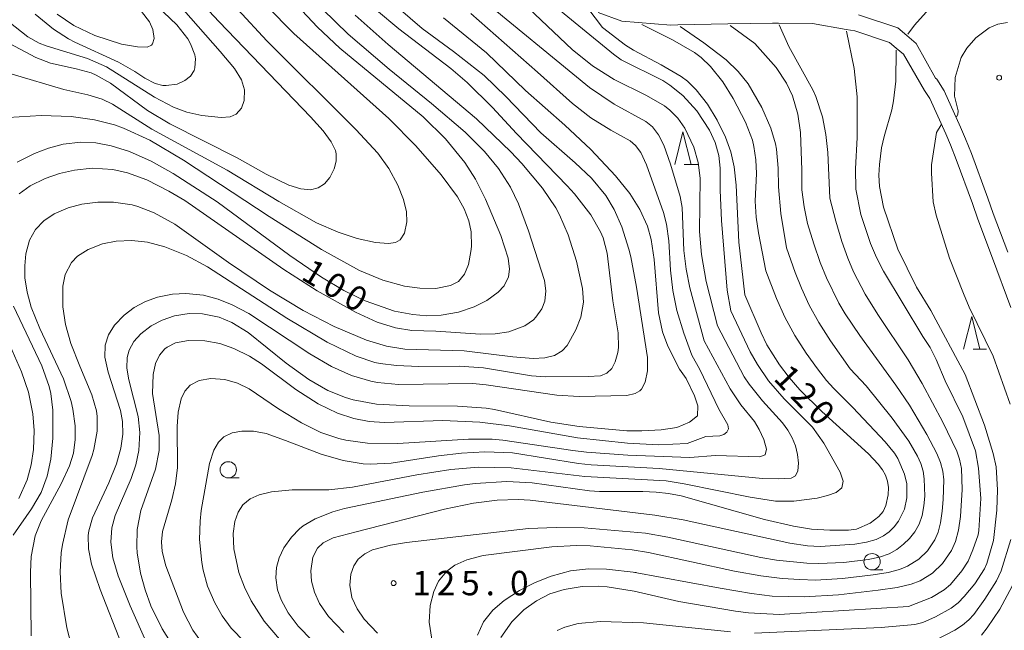
# Model space of a CAD drawing. Units: millimetres. Extents: x -70000 to -68000, y 28500 to 30000.
# Drawn here: x -69331 to -69179, y 29054 to 29147 of the extents above; entities that cross this region are included whole.
import ezdxf

# ---------------------------------------------------------------- set-up
doc = ezdxf.new("R2010")
doc.units = ezdxf.units.MM
for name, color, linetype, lineweight in [('210100_道路縁（街区線）', 7, 'Continuous', 15), ('633100_広葉樹林', 7, 'Continuous', 9), ('633200_針葉樹林', 7, 'Continuous', 9), ('710100_等高線（計曲線）', 7, 'Continuous', 20), ('710107_等高線（計曲線）（注記）', 7, 'Continuous', 20), ('710200_等高線（主曲線）', 7, 'Continuous', 9), ('731200_図化機測定による標高点', 7, 'Continuous', 20), ('731207_図化機測定による標高点（注記）', 7, 'Continuous', 20)]:
    doc.layers.add(name, color=color, linetype=linetype, lineweight=lineweight)
doc.styles.add('Style-WORKING', font='txt')

msp = doc.modelspace()

# ---------------------------------------------------------------- linework, layer by layer
at = {"layer": '210100_道路縁（街区線）', "flags": 128}
for points in [[(-69178.38, 29103.22), (-69181.17, 29110.8), (-69183.45, 29116.79), (-69184.26, 29119.17), (-69186.77, 29125.95), (-69187.63, 29128.17), (-69188.37, 29129.85), (-69190.78, 29135.27), (-69191.6, 29136.51), (-69194.87, 29142.09), (-69195.95, 29143.02), (-69196.98, 29143.91), (-69202.34, 29145.68), (-69203.63, 29145.9), (-69208.8, 29146.8), (-69214.05, 29146.85), (-69214.94, 29146.86), (-69221.81, 29146.73), (-69229.49, 29146.59), (-69230.56, 29146.57), (-69235.58, 29146.95), (-69238.09, 29147.15), (-69241.71, 29148.49)], [(-69201.73, 29148.11), (-69195.72, 29146.13), (-69194.35, 29144.95), (-69192.92, 29143.71), (-69189.91, 29138.42), (-69189.75, 29138.25), (-69188.58, 29136.47), (-69186.09, 29130.87), (-69185.32, 29129.12), (-69184.43, 29126.84), (-69181.91, 29120.01), (-69181.1, 29117.64), (-69178.82, 29111.68)]]:
    msp.add_lwpolyline(points, dxfattribs=at)
at = {"layer": '633100_広葉樹林'}
for p, q in [((-69298.5, 29077.04), (-69296.83, 29077.04)), ((-69199.67, 29062.93), (-69198, 29062.93))]:
    msp.add_line(p, q, dxfattribs=at)
for centre in [(-69298.5, 29078.29), (-69199.67, 29064.18)]:
    msp.add_circle(centre, 1.25, dxfattribs=at)
at = {"layer": '633200_針葉樹林'}
for p, q in [((-69228.5, 29125.17), (-69226.42, 29125.17)), ((-69184.17, 29096.82), (-69182.09, 29096.82))]:
    msp.add_line(p, q, dxfattribs=at)
at = {"layer": '633200_針葉樹林', "flags": 128}
for points in [[(-69229.96, 29125.17), (-69228.71, 29130.17), (-69227.46, 29125.17)], [(-69185.63, 29096.82), (-69184.38, 29101.82), (-69183.13, 29096.82)]]:
    msp.add_lwpolyline(points, dxfattribs=at)
at = {"layer": '710100_等高線（計曲線）', "flags": 128}
for points in [[(-69310.43, 29150.5), (-69306.39, 29146.6), (-69304.71, 29144.47), (-69304.27, 29143.68), (-69303.65, 29141.97), (-69303.55, 29141.36), (-69303.61, 29140.01), (-69303.73, 29139.59), (-69304.28, 29138.73), (-69305.15, 29138.03), (-69306.35, 29137.5), (-69308.02, 29137.26), (-69308.56, 29137.29), (-69309.74, 29137.58), (-69311.33, 29138.42), (-69312.84, 29139.43), (-69315.36, 29140.85), (-69322.06, 29143.92), (-69323.01, 29144.43), (-69325.3, 29145.93), (-69328.13, 29148.23)], [(-69287.98, 29149.61), (-69284.78, 29146.22), (-69281.35, 29143), (-69268.59, 29132.45), (-69265.13, 29129.08), (-69262.17, 29125.44), (-69260.56, 29122.91), (-69258.99, 29119.85), (-69256.67, 29114.28), (-69255.53, 29110.76), (-69255.35, 29109.07), (-69255.49, 29107.91), (-69256.16, 29106.52), (-69257.05, 29105.54), (-69258.79, 29104.29), (-69260.76, 29103.32), (-69263.16, 29102.51), (-69265.81, 29102.03), (-69268.01, 29101.94), (-69270.18, 29102.11), (-69272.98, 29102.66), (-69277.47, 29104.25), (-69280.75, 29105.84), (-69284.18, 29107.85), (-69289.07, 29111.2), (-69300.21, 29119.41), (-69306.95, 29123.78), (-69310.35, 29125.66), (-69313.65, 29127.14), (-69316.45, 29128.04), (-69318.81, 29128.48), (-69321.15, 29128.59), (-69323.84, 29128.27), (-69326.09, 29127.67), (-69328.26, 29126.84), (-69330.89, 29125.5)], [(-69243.32, 29149.18), (-69241.04, 29146.2), (-69237.53, 29143.49), (-69236.29, 29142.69), (-69232.04, 29140.44), (-69228.96, 29138.65), (-69228.02, 29137.94), (-69226.67, 29136.64), (-69224.92, 29134.42), (-69223.45, 29131.97), (-69222.19, 29129.35), (-69221.36, 29127.09), (-69220.82, 29124.78), (-69220.55, 29121.97), (-69220.13, 29113.24), (-69219.2, 29105.15), (-69216.71, 29099.32), (-69215.82, 29097.49), (-69213.87, 29094.41), (-69212.39, 29092.47), (-69210.76, 29090.59), (-69207.37, 29087.25), (-69200.22, 29080.76), (-69198.74, 29079.17), (-69198.09, 29078.28), (-69197.62, 29077.46), (-69197.29, 29076.56), (-69197.13, 29075.56), (-69197.18, 29074.44), (-69197.55, 29072.81), (-69197.97, 29071.88), (-69198.62, 29071.12), (-69199.98, 29070.1), (-69202.04, 29069.16), (-69203.31, 29069.02), (-69206.15, 29069.03), (-69208.96, 29069.18), (-69211.73, 29069.64), (-69216.17, 29070.67), (-69229, 29074.31), (-69230.91, 29074.65), (-69232.79, 29074.87), (-69234.86, 29074.95), (-69241.51, 29074.96), (-69243.03, 29075.06), (-69251.83, 29076.31), (-69255.73, 29076.48), (-69260.59, 29076.18), (-69262.21, 29075.99), (-69268.65, 29074.88), (-69280.63, 29072.36), (-69282.45, 29071.83), (-69285.14, 29070.77), (-69286.98, 29069.68), (-69287.56, 29069.22), (-69288.81, 29067.95), (-69289.97, 29066.3), (-69290.66, 29064.8), (-69291.08, 29063.27), (-69291.19, 29061.73), (-69290.93, 29059.89), (-69290.4, 29058.32), (-69289.32, 29056.33), (-69287.75, 29054.27), (-69285.62, 29052.09)], [(-69265.46, 29147.69), (-69258.87, 29142.32), (-69252.86, 29136.5), (-69246.85, 29131.2), (-69242.83, 29127.46), (-69239.07, 29123.44), (-69236.87, 29120.7), (-69235.3, 29118.26), (-69234.12, 29115.68), (-69233.56, 29113.67), (-69233.1, 29110.55), (-69232.47, 29102.38), (-69231.83, 29099.47), (-69231, 29097.28), (-69229.23, 29093.76), (-69228.23, 29092.3), (-69226.93, 29089.66), (-69226.44, 29088.1), (-69226.48, 29086.58), (-69227.72, 29085.59), (-69229.65, 29084.77), (-69232.06, 29084.43), (-69235, 29084.28), (-69237.31, 29084.28), (-69244.64, 29084.92), (-69249, 29085.6), (-69257.64, 29087.54), (-69258.9, 29087.74), (-69263.3, 29088.08), (-69270.75, 29088.12), (-69275.72, 29088.39), (-69279.31, 29089.04), (-69280.48, 29089.38), (-69283.22, 29090.49), (-69286.13, 29092.14), (-69289.59, 29094.65), (-69295.44, 29099.35), (-69297.93, 29100.89), (-69299.91, 29101.72), (-69302.44, 29102.24), (-69304.48, 29102.27), (-69306.77, 29101.91), (-69308.63, 29101.27), (-69310.35, 29100.37), (-69311.92, 29099.17), (-69312.98, 29097.99), (-69313.71, 29096.68), (-69314.02, 29095.53), (-69314.07, 29093.91), (-69313.78, 29092.11), (-69312.31, 29086.46), (-69312.05, 29084), (-69312.21, 29081.28), (-69312.67, 29079.08), (-69313.38, 29076.96), (-69315.87, 29071.3), (-69316.39, 29069.39), (-69316.53, 29067.2), (-69316.2, 29064.76), (-69315.4, 29061.99), (-69313.57, 29057.41), (-69310.97, 29051.52)], [(-69203.58, 29145.64), (-69202.43, 29139.87), (-69201.97, 29135.54), (-69201.94, 29129.28), (-69202.2, 29124.47), (-69202.14, 29121.37), (-69201.37, 29117.47), (-69199.92, 29113.03), (-69198.99, 29110.89), (-69197.9, 29108.77), (-69191.89, 29098.76), (-69190.77, 29097.07), (-69189.81, 29095.21), (-69188.44, 29091.96), (-69185.73, 29086.44), (-69183.81, 29081.21), (-69183.35, 29078.52), (-69182.98, 29073.89), (-69183.26, 29068.99), (-69183.39, 29068.33), (-69184.19, 29065.99), (-69184.93, 29064.29), (-69185.89, 29062.78), (-69187.62, 29060.69), (-69188.6, 29059.86), (-69190.57, 29058.67), (-69194.08, 29057.31), (-69213.94, 29056.08), (-69218.63, 29056.32), (-69220.64, 29056.57), (-69229.34, 29058.09), (-69236.2, 29059.66), (-69240.32, 29060.33), (-69241.71, 29060.44), (-69244.18, 29060.39), (-69246.91, 29059.94), (-69249.11, 29059.23), (-69251.17, 29058.2), (-69253.13, 29056.79), (-69254.97, 29054.94), (-69256.65, 29052.56)], [(-69334.61, 29103.14), (-69330.23, 29093.35), (-69329.18, 29090.22), (-69328.5, 29086.88), (-69328.29, 29084.31), (-69328.37, 29081.43), (-69328.73, 29079.06), (-69329.37, 29076.77), (-69330.67, 29073.9)]]:
    msp.add_lwpolyline(points, dxfattribs=at)
at = {"layer": '710200_等高線（主曲線）', "flags": 128}
for points in [[(-69336.1, 29150.13), (-69329.27, 29144.76), (-69327.54, 29143.79), (-69326.47, 29143.35), (-69320.09, 29141.43), (-69317.18, 29140.17), (-69309.8, 29135.47), (-69306.91, 29133.97), (-69304.88, 29133.21), (-69302.57, 29132.67), (-69299.59, 29132.38), (-69298.22, 29132.46), (-69297.26, 29132.86), (-69296.47, 29133.79), (-69296.05, 29134.99), (-69296.02, 29136.6), (-69296.49, 29138.15), (-69297.53, 29139.89), (-69299.72, 29142.52), (-69311.38, 29155.74)], [(-69194.2, 29145.15), (-69193.16, 29146.53), (-69190.9, 29149.03), (-69190.07, 29149.79), (-69188.24, 29151.15), (-69186.3, 29152.37), (-69179.72, 29154.98), (-69176.57, 29155.96)], [(-69335.31, 29145.41), (-69328.06, 29141.56), (-69325.77, 29140.69), (-69321.84, 29139.83), (-69319.56, 29139.21), (-69318.79, 29138.89), (-69316.6, 29137.64), (-69310.92, 29133.45), (-69307.48, 29131.4), (-69297.12, 29126.18), (-69292.68, 29123.65), (-69289.18, 29121.99), (-69287.34, 29121.42), (-69285.89, 29121.29), (-69284.7, 29121.56), (-69283.71, 29122.2), (-69282.9, 29123.14), (-69282.22, 29124.48), (-69281.94, 29125.66), (-69281.95, 29126.81), (-69282.06, 29127.3), (-69282.68, 29128.66), (-69283.95, 29130.34), (-69285.89, 29132.48), (-69299.91, 29147.08), (-69303.87, 29151.34)], [(-69260.38, 29151.25), (-69243.07, 29136.97), (-69239.26, 29134.42), (-69234.38, 29131.78), (-69233.39, 29130.96), (-69232.44, 29129.73), (-69231.63, 29128.12), (-69230.62, 29125.22), (-69229.13, 29120.24), (-69228.83, 29118.56), (-69228.57, 29111.97), (-69228.23, 29109.09), (-69227.65, 29106.23), (-69225.44, 29098.07), (-69221.47, 29090.71), (-69219.84, 29088.27), (-69217.72, 29085.71), (-69217.01, 29084.49), (-69216.28, 29082.92), (-69215.86, 29081.46), (-69216.06, 29080.58), (-69216.89, 29080.26), (-69223.69, 29080.49), (-69227.66, 29080.17), (-69237.14, 29080.56), (-69243.49, 29080.99), (-69245.61, 29081.23), (-69256.35, 29082.85), (-69257.98, 29082.98), (-69261.6, 29083.02), (-69272.48, 29082.35), (-69277.1, 29082.4), (-69280.45, 29082.84), (-69281.55, 29083.1), (-69284.31, 29084.04), (-69287.26, 29085.48), (-69290.77, 29087.66), (-69295.28, 29090.72), (-69297.08, 29091.61), (-69299.01, 29092.17), (-69301.19, 29092.32), (-69302.94, 29092.02), (-69304.37, 29091.26), (-69305.16, 29090.38), (-69305.74, 29089.19), (-69306.21, 29087.13), (-69306.36, 29084.94), (-69306.3, 29078.62), (-69306.59, 29076.13), (-69307.17, 29073.68), (-69308.6, 29068.84), (-69308.76, 29067.22), (-69308.63, 29065.75), (-69308.07, 29063.57), (-69305.39, 29056.45), (-69303.94, 29053.7), (-69302.61, 29051.84)], [(-69255.26, 29151.9), (-69245.72, 29142.83), (-69242.6, 29140.33), (-69239.28, 29138.19), (-69234.32, 29135.74), (-69231.54, 29134.16), (-69230.69, 29133.5), (-69229.5, 29132.28), (-69228.4, 29130.72), (-69227.05, 29127.83), (-69226.39, 29125.46), (-69226.06, 29123.08), (-69226.14, 29114.86), (-69225.87, 29111.36), (-69225.16, 29107.2), (-69223.41, 29100.37), (-69219.3, 29092.57), (-69218.53, 29091.43), (-69216.47, 29088.87), (-69213.43, 29085.5), (-69212.62, 29084.37), (-69211.95, 29083.19), (-69211.44, 29081.95), (-69211.11, 29080.65), (-69210.96, 29079.29), (-69211.05, 29078.11), (-69211.43, 29077.36), (-69212.11, 29077.03), (-69214.03, 29076.9), (-69216.49, 29076.97), (-69232.34, 29078.48), (-69242.79, 29079.05), (-69244.74, 29079.27), (-69254.86, 29080.88), (-69259.1, 29081.06), (-69262.67, 29080.87), (-69266.23, 29080.45), (-69273.5, 29079.33), (-69276.73, 29079.17), (-69277.81, 29079.23), (-69280.84, 29079.71), (-69284.22, 29080.7), (-69289.71, 29082.81), (-69292.7, 29083.85), (-69294.6, 29084.21), (-69296.43, 29084.23), (-69297.91, 29083.96), (-69299.16, 29083.36), (-69300.02, 29082.52), (-69300.71, 29081.33), (-69301.37, 29079.26), (-69302.64, 29072.04), (-69302.81, 29070.4), (-69302.89, 29067.61), (-69302.57, 29064.06), (-69302.35, 29062.89), (-69301.66, 29060.45), (-69300.58, 29057.87), (-69299.43, 29055.85), (-69298.06, 29053.99), (-69296, 29051.88)], [(-69249.98, 29150.87), (-69239.37, 29142.07), (-69238.16, 29141.24), (-69231.81, 29138.03), (-69230.7, 29137.34), (-69228.71, 29135.76), (-69226.58, 29133.4), (-69224.61, 29130.42), (-69223.73, 29128.53), (-69223.17, 29126.54), (-69222.97, 29124.57), (-69222.97, 29121.21), (-69222.76, 29116.56), (-69221.92, 29105.89), (-69221.35, 29102.72), (-69218.39, 29096.4), (-69217.26, 29094.48), (-69215.55, 29091.93), (-69213.16, 29089.2), (-69208.79, 29084.83), (-69207.07, 29082.36), (-69204.58, 29077.93), (-69204.09, 29076.56), (-69204.29, 29075.52), (-69205.17, 29074.83), (-69206.52, 29074.35), (-69208.09, 29073.96), (-69211.68, 29073.48), (-69214.49, 29073.5), (-69218.38, 29074.11), (-69228.49, 29076.13), (-69231.28, 29076.58), (-69243.74, 29077.24), (-69255.07, 29078.58), (-69260.11, 29078.68), (-69264.32, 29078.34), (-69269.55, 29077.53), (-69279.43, 29075.63), (-69283.06, 29075.24), (-69288.67, 29075.2), (-69291.87, 29074.93), (-69293.77, 29074.47), (-69295.16, 29073.83), (-69296.27, 29072.91), (-69297, 29071.8), (-69297.49, 29070.34), (-69297.72, 29068.53), (-69297.63, 29066.18), (-69296.86, 29062.52), (-69296.02, 29060.3), (-69294.96, 29058.18), (-69293, 29055.08), (-69290.61, 29052.31)], [(-69332.27, 29132.39), (-69327.22, 29132.69), (-69322.61, 29132.53), (-69319.05, 29132.03), (-69315.98, 29131.24), (-69314.57, 29130.74), (-69310.55, 29128.88), (-69305.38, 29125.83), (-69292.22, 29117.18), (-69284.18, 29112.1), (-69278.37, 29108.91), (-69274.76, 29107.41), (-69271.45, 29106.49), (-69269.09, 29106.15), (-69266.64, 29106.14), (-69264.37, 29106.57), (-69263.17, 29107.2), (-69262.21, 29108.34), (-69261.6, 29109.82), (-69261.24, 29111.78), (-69261.17, 29112.56), (-69261.23, 29114.81), (-69261.57, 29116.49), (-69262.29, 29118.37), (-69263.31, 29120.17), (-69265.83, 29123.55), (-69269.72, 29128.01), (-69273.83, 29132.2), (-69288.42, 29145.29), (-69292.63, 29149.53)], [(-69331.67, 29139.02), (-69323.74, 29136.66), (-69320.04, 29135.85), (-69317.87, 29135.19), (-69316.29, 29134.44), (-69310.25, 29130.56), (-69298.65, 29124.3), (-69290.76, 29119.49), (-69284.97, 29116.21), (-69281.63, 29114.75), (-69278.73, 29113.82), (-69275.9, 29113.21), (-69273.92, 29113.02), (-69272.85, 29113.18), (-69272.09, 29113.6), (-69271.46, 29114.6), (-69271.1, 29116.38), (-69271.15, 29117.88), (-69271.58, 29119.79), (-69272.48, 29121.98), (-69273.87, 29124.54), (-69275.55, 29126.91), (-69278.92, 29130.55), (-69292.57, 29144.14), (-69297.04, 29148.93)], [(-69284.02, 29148.98), (-69280.09, 29145.18), (-69273.8, 29139.8), (-69267.28, 29134.52), (-69262.13, 29130.12), (-69259.17, 29127.16), (-69256.99, 29124.52), (-69255.17, 29121.7), (-69253.92, 29119.1), (-69252.41, 29114.96), (-69249.97, 29107.35), (-69249.76, 29105.75), (-69249.92, 29104.18), (-69250.37, 29103.02), (-69251.28, 29101.71), (-69251.65, 29101.33), (-69252.95, 29100.41), (-69255.45, 29099.49), (-69257.52, 29099.18), (-69259.79, 29099.13), (-69266.64, 29099.58), (-69270.3, 29099.66), (-69272.85, 29100.08), (-69275.62, 29100.97), (-69278.99, 29102.49), (-69284.85, 29105.76), (-69289.99, 29109.04), (-69305.19, 29119.64), (-69307.63, 29121.09), (-69311.01, 29122.79), (-69313.96, 29123.87), (-69316.23, 29124.39), (-69319.4, 29124.59), (-69322.12, 29124.31), (-69324.38, 29123.77), (-69326.59, 29122.99), (-69328.89, 29121.87), (-69330.61, 29120.66)], [(-69324.76, 29148.23), (-69322.19, 29146.51), (-69318.97, 29144.94), (-69314.88, 29143.64), (-69312.42, 29143.22), (-69310.95, 29143.19), (-69310.27, 29143.48), (-69310.11, 29143.67), (-69309.89, 29144.52), (-69310.07, 29145.88), (-69310.59, 29147.07), (-69311.81, 29148.62)], [(-69275.76, 29148.83), (-69272.33, 29146), (-69264.35, 29139.92), (-69261.82, 29137.75), (-69257.95, 29133.9), (-69254.25, 29129.93), (-69246.45, 29121.88), (-69245.35, 29120.65), (-69242.82, 29117.42), (-69241.35, 29114.82), (-69240.97, 29113.89), (-69240.34, 29111.54), (-69239.45, 29104.22), (-69238.62, 29099.34), (-69238.61, 29097.06), (-69238.72, 29096.28), (-69239.1, 29094.87), (-69239.63, 29093.86), (-69240.39, 29093.11), (-69241.36, 29092.73), (-69243.24, 29092.59), (-69249.8, 29092.56), (-69251.95, 29092.74), (-69259.33, 29093.95), (-69263.04, 29094.19), (-69269.23, 29094.17), (-69272.68, 29094.28), (-69275.2, 29094.61), (-69276, 29094.78), (-69278.85, 29095.72), (-69283.31, 29097.91), (-69289.52, 29101.58), (-69301.69, 29109.47), (-69304.89, 29111.18), (-69308.21, 29112.53), (-69310.92, 29113.23), (-69313.28, 29113.5), (-69315.72, 29113.41), (-69317.81, 29112.99), (-69320.02, 29112.13), (-69321.62, 29111.07), (-69322.56, 29110.1), (-69323.51, 29108.27), (-69323.9, 29106.46), (-69323.9, 29103.31), (-69323.46, 29100.58), (-69322.65, 29097.7), (-69321.3, 29094.22), (-69319.42, 29089.8), (-69318.72, 29087.33), (-69318.6, 29086.49), (-69318.61, 29084.21), (-69319.13, 29081.41), (-69319.4, 29080.47), (-69323.06, 29070.62), (-69323.95, 29066.83), (-69324.13, 29065.53), (-69324.29, 29062.61), (-69324.13, 29059.37), (-69323.28, 29054.01), (-69318.86, 29037.05)], [(-69272.43, 29149.21), (-69268.75, 29146.06), (-69263.92, 29142.52), (-69259.2, 29138.84), (-69255.91, 29135.62), (-69250.51, 29130.03), (-69245.23, 29125.43), (-69242.73, 29123.05), (-69240.56, 29120.42), (-69239.25, 29118.24), (-69238.09, 29115.59), (-69237, 29112.14), (-69236.72, 29110.96), (-69235.85, 29106.34), (-69234.15, 29095.55), (-69234.14, 29093.5), (-69234.48, 29091.75), (-69235.06, 29090.68), (-69235.33, 29090.4), (-69236.03, 29089.99), (-69237.29, 29089.7), (-69244.65, 29089.55), (-69248.08, 29089.77), (-69258.92, 29091.35), (-69260.96, 29091.52), (-69272.35, 29091.4), (-69275.57, 29091.69), (-69276.63, 29091.89), (-69279.56, 29092.76), (-69282.64, 29094.14), (-69285.97, 29096.07), (-69295.35, 29102.27), (-69297.88, 29103.62), (-69300.05, 29104.5), (-69302.3, 29105.1), (-69305.01, 29105.38), (-69307.08, 29105.27), (-69309.36, 29104.81), (-69311.2, 29104.14), (-69312.92, 29103.21), (-69314.48, 29102.05), (-69315.97, 29100.47), (-69316.87, 29099), (-69317.38, 29097.41), (-69317.42, 29095.59), (-69316.95, 29093.28), (-69315.04, 29087.4), (-69314.73, 29085.7), (-69314.69, 29083.76), (-69314.98, 29081.62), (-69315.63, 29079.23), (-69316.81, 29076.3), (-69319.32, 29070.92), (-69319.89, 29068.9), (-69319.99, 29068.2), (-69319.96, 29066.16), (-69319.48, 29063.83), (-69318.14, 29059.93), (-69314.81, 29051.4)], [(-69261.27, 29148.34), (-69251.01, 29139.34), (-69245.67, 29134.51), (-69242.83, 29132.3), (-69239.75, 29130.41), (-69236.8, 29128.79), (-69235.97, 29128.09), (-69235.16, 29127.02), (-69234.3, 29125.13), (-69231.67, 29117.78), (-69231.21, 29116.01), (-69230.87, 29113.42), (-69230.62, 29108.95), (-69230.26, 29105.81), (-69229.63, 29102.75), (-69228.59, 29099.29), (-69227.36, 29095.88), (-69226.1, 29093.7), (-69223.18, 29087.59), (-69221.8, 29085.2), (-69221.73, 29084.58), (-69221.96, 29084.07), (-69222.42, 29083.71), (-69223.02, 29083.51), (-69225.19, 29083.42), (-69228.05, 29082.35), (-69232.46, 29082.14), (-69237.22, 29082.37), (-69244.88, 29083.19), (-69255.35, 29085.06), (-69259.87, 29085.62), (-69265.57, 29085.86), (-69274.54, 29085.54), (-69276.88, 29085.71), (-69279.21, 29086.16), (-69281.73, 29086.98), (-69284.72, 29088.4), (-69288.15, 29090.62), (-69293.39, 29094.54), (-69295.23, 29095.72), (-69297.62, 29096.92), (-69299.78, 29097.67), (-69302.11, 29098.11), (-69304.61, 29098.16), (-69306.58, 29097.77), (-69307.86, 29097.14), (-69308.21, 29096.87), (-69309.04, 29095.89), (-69309.66, 29094.6), (-69310.05, 29092.94), (-69310.13, 29090.01), (-69309.08, 29083.55), (-69309.13, 29081.27), (-69309.67, 29078.41), (-69311.92, 29072.02), (-69312.48, 29069.12), (-69312.54, 29066.46), (-69312.47, 29065.55), (-69311.98, 29062.44), (-69311.27, 29059.89), (-69310.36, 29057.43), (-69308.66, 29053.86), (-69306.53, 29050.55)], [(-69279, 29148.1), (-69273.95, 29143.58), (-69260.39, 29132.16), (-69255.11, 29127.11), (-69253.41, 29125.32), (-69250.24, 29121.54), (-69248.22, 29118.5), (-69247.63, 29117.42), (-69246.31, 29114.37), (-69245.06, 29110.34), (-69244.12, 29106.1), (-69243.99, 29104.02), (-69244.38, 29101.73), (-69245.14, 29099.77), (-69246.48, 29097.38), (-69247.24, 29096.56), (-69248.41, 29095.86), (-69249.88, 29095.47), (-69251.69, 29095.37), (-69254.83, 29095.65), (-69262.31, 29096.54), (-69271.39, 29096.82), (-69274.2, 29097.29), (-69277.26, 29098.19), (-69282.23, 29100.29), (-69287.01, 29102.76), (-69292.18, 29105.85), (-69298.48, 29110.13), (-69306.68, 29116), (-69309.88, 29117.76), (-69312.38, 29118.73), (-69313.27, 29118.97), (-69316.1, 29119.4), (-69318.52, 29119.4), (-69320.98, 29119.06), (-69323.05, 29118.51), (-69325.23, 29117.58), (-69326.83, 29116.5), (-69328.1, 29115.17), (-69328.99, 29113.53), (-69329.57, 29111.45), (-69329.75, 29109.61), (-69329.7, 29107.75), (-69329.36, 29105.56), (-69328.73, 29103.27), (-69327.4, 29099.96), (-69323.79, 29092.26), (-69322.62, 29088.8), (-69322.34, 29087.61), (-69321.99, 29085.03), (-69321.98, 29082.92), (-69322.28, 29080.85), (-69322.87, 29078.91), (-69324.17, 29076.14), (-69327.22, 29070.47), (-69328.12, 29068.16), (-69328.74, 29064.99), (-69328.88, 29062.59), (-69328.75, 29052.79)], [(-69235, 29146.66), (-69230.32, 29144.29), (-69226.93, 29142.34), (-69225.91, 29141.59), (-69224.45, 29140.22), (-69222.58, 29137.86), (-69220.97, 29135.28), (-69219.08, 29131.67), (-69218.04, 29128.87), (-69217.81, 29127.92), (-69217.49, 29125.87), (-69217.41, 29123.78), (-69217.61, 29119.52), (-69217.45, 29117.06), (-69217.09, 29114.66), (-69215.98, 29108.81), (-69214.35, 29104.58), (-69213.04, 29101.73), (-69211.51, 29098.93), (-69209.77, 29096.19), (-69208.07, 29093.79), (-69206.67, 29092), (-69205.59, 29090.82), (-69202.61, 29087.86), (-69197.65, 29082.56), (-69196.25, 29080.86), (-69195.74, 29080.04), (-69194.69, 29077.64), (-69194.34, 29076.16), (-69194.34, 29073.99), (-69194.7, 29072.23), (-69195.63, 29070.4), (-69196.3, 29069.54), (-69197.07, 29068.78), (-69197.94, 29068.14), (-69199.04, 29067.6), (-69200.51, 29067.19), (-69202.33, 29066.9), (-69207.63, 29066.5), (-69209.56, 29066.62), (-69212.28, 29067.05), (-69228.66, 29070.59), (-69233.01, 29071.35), (-69252.17, 29073.62), (-69253.98, 29073.71), (-69257.22, 29073.62), (-69260.85, 29073.17), (-69265.3, 29072.27), (-69278.84, 29068.79), (-69282.39, 29067.83), (-69283.91, 29067.06), (-69284.8, 29066.24), (-69285.52, 29064.86), (-69285.83, 29062.77), (-69285.7, 29061.18), (-69285.26, 29059.53), (-69284.47, 29057.77), (-69283.12, 29055.76), (-69280.76, 29053.3)], [(-69186.7, 29132.46), (-69186.5, 29132.84), (-69186.43, 29133.39), (-69187, 29135.63), (-69186.93, 29138.52), (-69186.01, 29141.59), (-69185.14, 29143.02), (-69183.72, 29144.61), (-69181.68, 29146.16), (-69180.38, 29146.69), (-69178.9, 29146.95)], [(-69229.13, 29146.35), (-69225.47, 29143.85), (-69222.05, 29141.21), (-69220.2, 29139.44), (-69218.68, 29137.52), (-69216.58, 29133.92), (-69215.21, 29130.75), (-69214.5, 29128.31), (-69214.34, 29127.49), (-69214.09, 29124.6), (-69214.02, 29121.72), (-69213.69, 29117.65), (-69212.83, 29112.39), (-69211.49, 29108.58), (-69210.51, 29106.16), (-69209.31, 29103.59), (-69207.82, 29100.89), (-69206.06, 29098.07), (-69203.05, 29093.79), (-69200.59, 29091.16), (-69196.57, 29086.22), (-69194.04, 29082.69), (-69192.69, 29080.37), (-69192.2, 29079.25), (-69191.85, 29078.1), (-69191.65, 29076.9), (-69191.58, 29074.24), (-69191.7, 29072.74), (-69191.97, 29071.26), (-69192.43, 29069.95), (-69193.09, 29068.78), (-69193.9, 29067.76), (-69194.82, 29066.86), (-69195.86, 29066.07), (-69197.07, 29065.41), (-69198.54, 29064.9), (-69200.25, 29064.53), (-69204.01, 29064.07), (-69207.86, 29063.92), (-69209.68, 29063.96), (-69214.32, 29064.4), (-69216.77, 29064.81), (-69231.01, 29067.94), (-69234.45, 29068.55), (-69243.89, 29069.39), (-69248.16, 29069.46), (-69252.39, 29069.28), (-69271.13, 29067.12), (-69273.6, 29066.71), (-69276.34, 29065.99), (-69277.55, 29065.39), (-69278.55, 29064.56), (-69279.21, 29063.56), (-69279.66, 29062.29), (-69279.84, 29060.57), (-69279.53, 29058.7), (-69278.73, 29056.94), (-69277.63, 29055.37), (-69275.61, 29053.2)], [(-69221.47, 29146.49), (-69217.66, 29143.72), (-69214.37, 29140.04), (-69212.79, 29137.63), (-69211.86, 29135.68), (-69211.04, 29132.86), (-69210.64, 29130.08), (-69210.43, 29124.31), (-69210.43, 29121.29), (-69210.1, 29118.68), (-69209.56, 29116.1), (-69208.6, 29112.97), (-69207.62, 29110.11), (-69206.67, 29107.74), (-69204.78, 29103.87), (-69203.81, 29102.25), (-69201.54, 29098.9), (-69196.01, 29091.3), (-69193.91, 29088.2), (-69191.27, 29083.72), (-69189.74, 29080.77), (-69189.17, 29079.4), (-69188.82, 29078.06), (-69188.67, 29076.76), (-69188.74, 29073.75), (-69188.9, 29071.93), (-69189.16, 29070.16), (-69189.53, 29068.7), (-69190.01, 29067.56), (-69191.16, 29065.84), (-69192.5, 29064.57), (-69194.21, 29063.48), (-69195.44, 29062.99), (-69197.2, 29062.55), (-69199.49, 29062.16), (-69204.2, 29061.59), (-69208.35, 29061.37), (-69210.75, 29061.43), (-69213.46, 29061.62), (-69216.73, 29062.02), (-69220.79, 29062.75), (-69233.98, 29065.58), (-69236.48, 29065.99), (-69242.96, 29066.62), (-69245.09, 29066.67), (-69248.82, 29066.47), (-69259.38, 29065.12), (-69261.87, 29064.48), (-69263.74, 29063.63), (-69264.94, 29062.75), (-69266.2, 29061.18), (-69266.95, 29059.59), (-69267.5, 29057.45), (-69267.64, 29054.9), (-69267.26, 29052.31)], [(-69236.33, 29062.59), (-69223, 29060.11), (-69218.18, 29059.3), (-69214.99, 29058.91), (-69210.1, 29058.79), (-69204.83, 29059.1), (-69198.74, 29059.79), (-69195.84, 29060.24), (-69193.68, 29060.73), (-69192.28, 29061.24), (-69190.4, 29062.42), (-69188.87, 29063.89), (-69187.47, 29065.92), (-69186.87, 29067.27), (-69186.42, 29069.01), (-69186.11, 29071.12), (-69185.83, 29075.26), (-69185.96, 29078.51), (-69186.24, 29079.9), (-69186.66, 29081.14), (-69188.8, 29085.62), (-69191.96, 29091.52), (-69194.15, 29095.15), (-69198.81, 29102.14), (-69200.73, 29105.25), (-69202.52, 29108.68), (-69203.41, 29110.76), (-69204.32, 29113.34), (-69205.25, 29116.44), (-69206.16, 29119.97), (-69206.46, 29127.02), (-69206.77, 29129.76), (-69207.29, 29132.48), (-69208.3, 29135.6), (-69208.74, 29136.6), (-69212.43, 29143.27), (-69213.94, 29146.6)], [(-69217.72, 29053.23), (-69198.29, 29054.08), (-69193.13, 29054.55), (-69191.86, 29054.84), (-69189.92, 29055.7), (-69187.54, 29057.03), (-69186.47, 29057.87), (-69185.51, 29058.82), (-69183.91, 29060.77), (-69182.4, 29063.11), (-69182.05, 29063.9), (-69181.03, 29067.44), (-69180.5, 29072.11), (-69180.4, 29075.23), (-69180.6, 29078.73), (-69181.07, 29080.81), (-69182.41, 29085.16), (-69185.4, 29092.92), (-69190.66, 29102.77), (-69192.84, 29106.34), (-69195.74, 29112.15), (-69197.94, 29118.63), (-69198.52, 29121.78), (-69198.61, 29123.52), (-69198.53, 29125.16), (-69198.2, 29127.72), (-69197.82, 29129.45), (-69196.66, 29133.53), (-69196.38, 29134.91), (-69196.03, 29137.93), (-69195.96, 29142.69)], [(-69189.07, 29131.27), (-69189.79, 29130.08), (-69190.55, 29125.1), (-69190.56, 29123.85), (-69190.28, 29119.42), (-69189.81, 29117.39), (-69187.8, 29110.77), (-69185.65, 29105.36), (-69184.79, 29103.28), (-69181.08, 29095.76), (-69178.47, 29088.39)], [(-69331.47, 29103.39), (-69327.11, 29094.27), (-69326.01, 29091.07), (-69325.76, 29089.98), (-69325.42, 29087.47), (-69325.43, 29083.15), (-69325.75, 29079.91), (-69326.31, 29077.29), (-69327.23, 29074.81), (-69328.71, 29072.3), (-69331.5, 29068.25)], [(-69171.38, 29084.09), (-69171.8, 29083.78), (-69172.21, 29082.62), (-69172.72, 29077.15), (-69173.54, 29073.49), (-69178.16, 29060.45), (-69180.07, 29056.92), (-69181.98, 29054.02), (-69182.88, 29052.92)], [(-69178.37, 29067.57), (-69179.85, 29062.8), (-69180.57, 29061.25), (-69182.34, 29058.41), (-69184.04, 29056.07), (-69184.8, 29055.24), (-69185.77, 29054.44), (-69186.94, 29053.66), (-69190.05, 29052.08)], [(-69235.9, 29062.53), (-69240.46, 29063.06), (-69243.19, 29063.09), (-69245.95, 29062.76), (-69248.94, 29061.97), (-69251.4, 29060.99), (-69253.78, 29059.78), (-69256.15, 29058.25), (-69257.91, 29056.72), (-69259.3, 29054.95), (-69260.26, 29052.91)], [(-69248.01, 29053.64), (-69246.85, 29054.16), (-69244.81, 29054.69), (-69241.38, 29054.99), (-69234.77, 29054.81), (-69221.39, 29053.43)]]:
    msp.add_lwpolyline(points, dxfattribs=at)
at = {"layer": '731200_図化機測定による標高点'}
for centre in [(-69180.16, 29138.48), (-69273.12, 29060.9)]:
    msp.add_circle(centre, 0.375, dxfattribs=at)

# ---------------------------------------------------------------- texts
at = {"layer": '710107_等高線（計曲線）（注記）', "style": 'Style-WORKING'}
for s, rotation, p in [('1', 329, (-69287.5, 29107.66)), ('0', 329, (-69284.29, 29105.73)), ('0', 329, (-69281.07, 29103.8)), ('1', 314, (-69214.96, 29092.2)), ('2', 314, (-69212.36, 29089.5)), ('0', 314, (-69209.75, 29086.81))]:
    msp.add_text(s, height=3.75, rotation=rotation, dxfattribs=at).set_placement(p)
at = {"layer": '731207_図化機測定による標高点（注記）', "style": 'Style-WORKING'}
for s, p in [('1', (-69270.24, 29059.03)), ('2', (-69266.49, 29059.03)), ('5', (-69262.74, 29059.03)), ('0', (-69255.24, 29059.03)), ('.', (-69258.99, 29059.03))]:
    msp.add_text(s, height=3.75, dxfattribs=at).set_placement(p)

doc.saveas('drawing.dxf')
